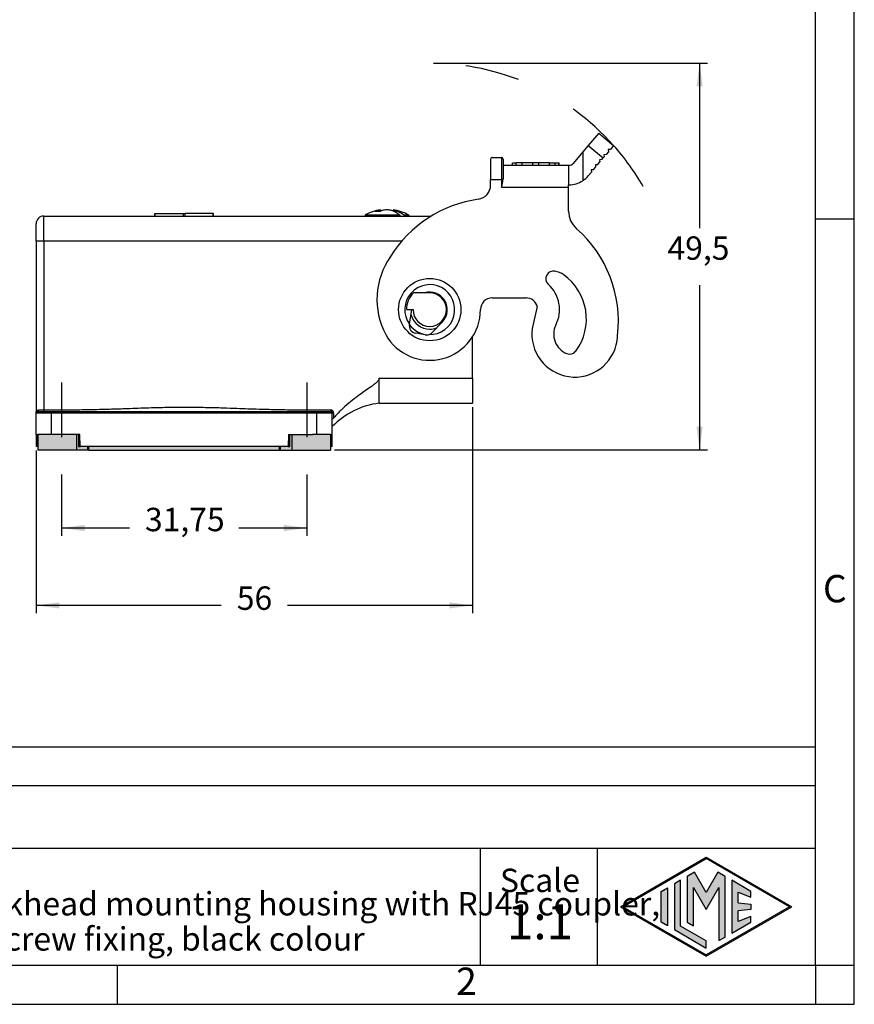
# Model space of a CAD drawing. Units: millimetres. Extents: x 2616 to 2826, y -499 to -202.
# Drawn here: x 2719 to 2826, y -499 to -373 of the extents above; entities that cross this region are included whole.
import ezdxf

# ---------------------------------------------------------------- set-up
doc = ezdxf.new("R2010")
doc.units = ezdxf.units.MM
doc.linetypes.add('DASHED', pattern=[15, 7, -8])
doc.layers.add('1', color=7, linetype='Continuous')
doc.styles.add('CONVERTER_11', font='simplex.shx', dxfattribs={"width": 0.95})
doc.styles.add('CONVERTER_12', font='ARIAL.TTF', dxfattribs={"width": 1.2})
doc.styles.add('CONVERTER_13', font='ARIAL.TTF', dxfattribs={"width": 1.02})
doc.dimstyles.new('ME10_DIM_11', dxfattribs={"dimtxt": 3, "dimasz": 3, "dimexe": 1, "dimexo": 0.5, "dimgap": 2, "dimtad": 0, "dimdsep": 46, "dimtxsty": 'CONVERTER_11', "dimsah": 1, "dimcen": 0.09, "dimclrd": 2, "dimclre": 2, "dimclrt": 4, "dimadec": 0, "dimazin": 0, "dimtfac": 1, "dimtdec": 4, "dimtix": 1, "dimtmove": 0, "dimatfit": 3, "dimfxl": 1, "dimtolj": 1, "dimtzin": 0, "dimarcsym": 0})
doc.dimstyles.new('ME10_DIM_12', dxfattribs={"dimtxt": 3, "dimasz": 3, "dimexe": 1, "dimexo": 0.5, "dimgap": 2, "dimtad": 0, "dimtih": 1, "dimtoh": 1, "dimdsep": 46, "dimtxsty": 'CONVERTER_11', "dimsah": 1, "dimcen": 0.09, "dimclrd": 2, "dimclre": 2, "dimclrt": 4, "dimadec": 0, "dimazin": 0, "dimtfac": 1, "dimtdec": 4, "dimtix": 1, "dimtmove": 0, "dimatfit": 3, "dimfxl": 1, "dimtolj": 1, "dimtzin": 0, "dimarcsym": 0})
doc.dimstyles.new('ME10_DIM_14', dxfattribs={"dimtxt": 3, "dimasz": 3, "dimexe": 1, "dimexo": 0.5, "dimgap": 2, "dimtad": 0, "dimtih": 1, "dimtoh": 1, "dimdsep": 46, "dimtxsty": 'CONVERTER_11', "dimsah": 1, "dimcen": 0.09, "dimclrd": 2, "dimclre": 2, "dimclrt": 4, "dimadec": 0, "dimazin": 0, "dimtfac": 1, "dimtdec": 4, "dimtix": 1, "dimtmove": 0, "dimatfit": 3, "dimfxl": 1, "dimtolj": 1, "dimtzin": 0, "dimarcsym": 0})

# ---------------------------------------------------------------- blocks, each defined once
blk = doc.blocks.new('*D2')
at = {"layer": '1', "color": 2, "linetype": 'Continuous'}
for p, q in [((2776.68, -422.79), (2776.68, -449.22)), ((2720.68, -428.34), (2720.68, -449.22)), ((2744.43, -448.22), (2720.68, -448.22)), ((2776.68, -448.22), (2752.93, -448.22))]:
    blk.add_line(p, q, dxfattribs=at)
at = {"layer": '1', "color": 2}
for points in [[(2723.68, -447.82), (2723.68, -448.61), (2720.68, -448.22)], [(2773.68, -448.61), (2773.68, -447.82), (2776.68, -448.22)]]:
    blk.add_solid(points, dxfattribs=at)
at = {"layer": '1', "color": 4, "insert": (2746.43, -449.72), "char_height": 3, "attachment_point": 7, "rotation": 0.0001, "line_spacing_factor": 0.60024, "style": 'CONVERTER_11'}
blk.add_mtext('56', dxfattribs=at)
blk = doc.blocks.new('*D3')
at = {"layer": '1', "color": 2, "linetype": 'Continuous'}
for p, q in [((2771.68, -378.69), (2806.8, -378.69)), ((2805.8, -399.84), (2805.8, -378.69)), ((2805.8, -428.29), (2805.8, -407.14)), ((2758.95, -428.29), (2806.8, -428.29))]:
    blk.add_line(p, q, dxfattribs=at)
at = {"layer": '1', "color": 2}
for points in [[(2806.19, -381.69), (2805.4, -381.69), (2805.8, -378.69)], [(2805.4, -425.29), (2806.19, -425.29), (2805.8, -428.29)]]:
    blk.add_solid(points, dxfattribs=at)
at = {"layer": '1', "color": 4, "insert": (2801.67, -404.84), "char_height": 3, "attachment_point": 7, "rotation": 0.0001, "line_spacing_factor": 0.60024, "style": 'CONVERTER_11'}
blk.add_mtext('49,5', dxfattribs=at)
blk = doc.blocks.new('*D5')
at = {"layer": '1', "color": 2, "linetype": 'Continuous'}
for p, q in [((2723.93, -431.43), (2723.93, -439.29)), ((2755.43, -431.43), (2755.43, -439.29)), ((2723.93, -438.29), (2732.65, -438.29)), ((2746.7, -438.29), (2755.43, -438.29))]:
    blk.add_line(p, q, dxfattribs=at)
at = {"layer": '1', "color": 2}
for points in [[(2726.93, -437.9), (2726.93, -438.69), (2723.93, -438.29)], [(2752.43, -438.69), (2752.43, -437.9), (2755.43, -438.29)]]:
    blk.add_solid(points, dxfattribs=at)
at = {"layer": '1', "color": 4, "insert": (2734.65, -439.64), "char_height": 3, "attachment_point": 7, "rotation": 0.0001, "line_spacing_factor": 0.60024, "style": 'CONVERTER_11'}
blk.add_mtext('31,75', dxfattribs=at)

msp = doc.modelspace()

# ---------------------------------------------------------------- hatches: boundary and pattern name
at = {"layer": '1', "linetype": 'Continuous'}
for points in [[(2721.754, -426.292), (2720.905, -426.292), (2720.905, -428.292), (2725.855, -428.292), (2725.855, -426.292), (2725.78, -426.292), (2724.835, -426.292), (2724.693, -426.292), (2724.568, -426.292), (2723.58, -426.292), (2723.443, -426.292), (2723.243, -426.292), (2723.221, -426.292), (2723.185, -426.292), (2722.68, -426.292), (2722.002, -426.292), (2721.86, -426.292)], [(2753.03, -427.842), (2726.33, -427.842), (2726.13, -427.842), (2726.116, -426.292), (2725.917, -426.292), (2725.855, -426.292), (2725.855, -428.292), (2727.322, -428.292), (2727.464, -428.292), (2751.896, -428.292), (2752.037, -428.292), (2753.504, -428.292), (2753.504, -426.292), (2753.442, -426.292), (2753.243, -426.292), (2753.23, -427.842)], [(2754.791, -426.292), (2755.78, -426.292), (2755.916, -426.292), (2756.08, -426.292), (2756.116, -426.292), (2756.138, -426.292), (2756.175, -426.292), (2756.68, -426.292), (2757.358, -426.292), (2757.499, -426.292), (2757.605, -426.292), (2758.455, -426.292), (2758.455, -428.292), (2753.504, -428.292), (2753.504, -426.292), (2753.58, -426.292), (2754.524, -426.292), (2754.666, -426.292)], [(2804.197, -482.973), (2804.191, -488.827), (2804.999, -489.293), (2804.999, -484.363), (2806.637, -487.2), (2808.265, -484.379), (2808.265, -491.179), (2809.074, -490.735), (2809.074, -482.978), (2808.138, -482.432), (2806.637, -485.033), (2805.135, -482.432)], [(2801.678, -484.427), (2801.678, -489.279), (2800.869, -488.812), (2800.869, -484.894)], [(2802.551, -483.923), (2802.551, -489.783), (2806.637, -492.142), (2806.637, -491.208), (2803.36, -489.316), (2803.36, -483.457)], [(2809.913, -483.457), (2809.913, -490.25), (2812.37, -488.831), (2812.37, -488.083), (2810.722, -488.742), (2810.722, -487.358), (2812.37, -487.199), (2812.37, -486.507), (2810.722, -486.348), (2810.722, -484.964), (2812.37, -485.624), (2812.37, -484.875)]]:
    msp.add_hatch(color=7, dxfattribs=at).paths.add_polyline_path(points)
h = msp.add_hatch(color=7, dxfattribs=at)
h.paths.add_polyline_path([(2806.637, -480.509), (2817.625, -486.853), (2806.637, -493.198), (2795.648, -486.853)])
h.paths.add_polyline_path([(2795.948, -486.853), (2806.637, -480.682), (2817.325, -486.853), (2806.637, -493.024)], flags=16)

# ---------------------------------------------------------------- linework, layer by layer
at = {"color": 7, "linetype": 'Continuous'}
for p, q in [((2792.851, -387.655), (2791.517, -389.245)), ((2792.851, -387.655), (2794.766, -389.262)), ((2791.517, -389.245), (2790.814, -390.083)), ((2794.348, -389.76), (2794.066, -389.785)), ((2794.066, -389.785), (2794.091, -390.067)), ((2794.766, -389.262), (2794.348, -389.76)), ((2778.98, -390.992), (2778.98, -393.592)), ((2779.18, -390.792), (2780.38, -390.792)), ((2780.58, -390.992), (2780.58, -391.792)), ((2790.814, -390.083), (2789.589, -391.542)), ((2793.255, -391.062), (2792.973, -391.087)), ((2792.973, -391.087), (2792.998, -391.369)), ((2793.255, -391.062), (2793.432, -390.852)), ((2793.544, -390.718), (2793.432, -390.852)), ((2793.802, -390.411), (2793.52, -390.436)), ((2793.52, -390.436), (2793.544, -390.718)), ((2794.091, -390.067), (2793.802, -390.411)), ((2780.58, -391.792), (2781.78, -391.792)), ((2780.58, -391.792), (2780.58, -393.552)), ((2781.78, -391.792), (2781.78, -391.492)), ((2781.78, -391.492), (2781.806, -391.492)), ((2781.78, -391.792), (2781.806, -391.792)), ((2781.806, -391.492), (2782.28, -391.492)), ((2781.806, -391.792), (2782.28, -391.792)), ((2782.28, -391.792), (2782.28, -391.492)), ((2783.03, -391.492), (2782.28, -391.492)), ((2782.28, -391.792), (2783.03, -391.792)), ((2783.03, -391.792), (2783.03, -391.492)), ((2784.405, -391.492), (2783.03, -391.492)), ((2783.03, -391.792), (2784.405, -391.792)), ((2784.405, -391.792), (2784.405, -391.492)), ((2785.155, -391.492), (2784.405, -391.492)), ((2784.405, -391.792), (2785.155, -391.792)), ((2786.53, -391.492), (2785.155, -391.492)), ((2785.155, -391.792), (2785.155, -391.492)), ((2785.155, -391.792), (2786.53, -391.792)), ((2786.53, -391.492), (2787.28, -391.492)), ((2786.53, -391.792), (2786.53, -391.492)), ((2786.53, -391.792), (2787.28, -391.792)), ((2787.28, -391.492), (2787.753, -391.492)), ((2787.28, -391.792), (2787.28, -391.492)), ((2787.28, -391.792), (2787.753, -391.792)), ((2787.753, -391.492), (2787.78, -391.492)), ((2787.753, -391.792), (2787.78, -391.792)), ((2787.78, -391.792), (2787.78, -391.492)), ((2787.78, -391.792), (2788.98, -391.792)), ((2788.98, -391.792), (2789.053, -391.792)), ((2788.98, -391.792), (2788.98, -394.348)), ((2792.163, -392.365), (2791.881, -392.389)), ((2791.881, -392.389), (2791.905, -392.671)), ((2792.163, -392.365), (2792.452, -392.02)), ((2792.709, -391.714), (2792.427, -391.738)), ((2792.427, -391.738), (2792.452, -392.02)), ((2792.709, -391.714), (2792.998, -391.369)), ((2778.98, -394.356), (2778.98, -393.592)), ((2791.505, -393.149), (2791.905, -392.671)), ((2788.98, -394.592), (2788.98, -394.348)), ((2788.98, -397.661), (2788.98, -394.592)), ((2788.983, -394.292), (2789.053, -394.292)), ((2764.513, -397.595), (2764.513, -397.72)), ((2764.875, -397.497), (2764.875, -397.669)), ((2766.484, -397.497), (2766.484, -397.669)), ((2766.846, -397.595), (2766.846, -397.843)), ((2721.68, -398.292), (2735.93, -398.292)), ((2735.93, -398.292), (2735.93, -397.992)), ((2735.93, -397.992), (2735.963, -397.992)), ((2735.93, -398.292), (2735.963, -398.292)), ((2735.963, -397.992), (2739.571, -397.992)), ((2735.963, -398.292), (2739.571, -398.292)), ((2739.571, -397.992), (2739.788, -397.992)), ((2739.571, -398.292), (2739.788, -398.292)), ((2743.397, -397.992), (2739.788, -397.992)), ((2739.788, -398.292), (2743.397, -398.292)), ((2743.397, -397.992), (2743.43, -397.992)), ((2743.397, -398.292), (2743.43, -398.292)), ((2743.43, -398.292), (2743.43, -397.992)), ((2743.43, -398.292), (2771.37, -398.292)), ((2767.356, -398.189), (2762.88, -398.189)), ((2762.88, -398.189), (2762.88, -398.292)), ((2767.356, -398.189), (2767.356, -398.292)), ((2768.48, -398.189), (2767.922, -398.189)), ((2767.922, -398.189), (2767.922, -398.292)), ((2768.48, -398.189), (2768.48, -398.292)), ((2720.68, -401.492), (2720.68, -399.292)), ((2720.68, -401.492), (2720.68, -423.542)), ((2770.516, -408.142), (2769.087, -408.142)), ((2771.18, -408.142), (2770.516, -408.142)), ((2779.18, -408.792), (2783.53, -408.792)), ((2784.971, -409.876), (2784.427, -412.177)), ((2768.18, -410.292), (2769.03, -410.292)), ((2768.569, -412.142), (2768.895, -410.292)), ((2768.564, -412.166), (2768.569, -412.142)), ((2772.804, -411.848), (2771.469, -413.243)), ((2770.573, -413.536), (2769.376, -413.325)), ((2776.68, -419.092), (2776.68, -413.756)), ((2764.68, -422.292), (2764.68, -419.092)), ((2776.68, -419.092), (2776.68, -422.292)), ((2764.68, -422.292), (2776.68, -422.292)), ((2720.68, -426.292), (2720.68, -423.542)), ((2720.88, -423.342), (2721.68, -423.342)), ((2721.68, -423.342), (2722.68, -423.342)), ((2722.68, -423.342), (2756.68, -423.342)), ((2756.68, -423.342), (2758.48, -423.342)), ((2758.68, -424.279), (2758.68, -423.542)), ((2758.68, -425.292), (2758.68, -424.279)), ((2758.68, -426.292), (2758.68, -425.292)), ((2720.68, -426.292), (2720.88, -426.292)), ((2720.68, -426.292), (2720.68, -427.842)), ((2720.88, -426.292), (2720.905, -426.292)), ((2721.754, -426.292), (2720.905, -426.292)), ((2720.905, -426.292), (2720.905, -428.292)), ((2721.86, -426.292), (2721.754, -426.292)), ((2722.002, -426.292), (2721.86, -426.292)), ((2722.68, -426.292), (2722.002, -426.292)), ((2723.185, -426.292), (2722.68, -426.292)), ((2723.221, -426.292), (2723.185, -426.292)), ((2723.243, -426.292), (2723.221, -426.292)), ((2723.443, -426.292), (2723.243, -426.292)), ((2723.58, -426.292), (2723.443, -426.292)), ((2724.568, -426.292), (2723.58, -426.292)), ((2724.693, -426.292), (2724.568, -426.292)), ((2724.835, -426.292), (2724.693, -426.292)), ((2725.78, -426.292), (2724.835, -426.292)), ((2725.855, -426.292), (2725.78, -426.292)), ((2725.917, -426.292), (2725.855, -426.292)), ((2726.116, -426.292), (2725.917, -426.292)), ((2726.128, -426.292), (2726.116, -426.292)), ((2726.116, -426.292), (2726.13, -427.842)), ((2726.175, -426.292), (2726.128, -426.292)), ((2726.316, -426.292), (2726.175, -426.292)), ((2753.043, -426.292), (2753.185, -426.292)), ((2753.185, -426.292), (2753.231, -426.292)), ((2753.23, -427.842), (2753.243, -426.292)), ((2753.231, -426.292), (2753.243, -426.292)), ((2753.243, -426.292), (2753.442, -426.292)), ((2753.442, -426.292), (2753.504, -426.292)), ((2753.504, -426.292), (2753.58, -426.292)), ((2753.58, -426.292), (2754.524, -426.292)), ((2754.524, -426.292), (2754.666, -426.292)), ((2754.666, -426.292), (2754.791, -426.292)), ((2754.791, -426.292), (2755.78, -426.292)), ((2755.78, -426.292), (2755.916, -426.292)), ((2755.916, -426.292), (2756.08, -426.292)), ((2756.08, -426.292), (2756.116, -426.292)), ((2756.116, -426.292), (2756.138, -426.292)), ((2756.175, -426.292), (2756.138, -426.292)), ((2756.68, -426.292), (2756.175, -426.292)), ((2757.358, -426.292), (2756.68, -426.292)), ((2757.499, -426.292), (2757.358, -426.292)), ((2757.605, -426.292), (2757.499, -426.292)), ((2758.455, -426.292), (2757.605, -426.292)), ((2758.455, -426.292), (2758.48, -426.292)), ((2758.455, -426.292), (2758.455, -428.292)), ((2758.48, -426.292), (2758.68, -426.292)), ((2758.68, -427.842), (2758.68, -426.292)), ((2720.88, -427.842), (2720.68, -427.842)), ((2720.905, -427.842), (2720.88, -427.842)), ((2726.13, -427.842), (2726.33, -427.842)), ((2753.03, -427.842), (2726.33, -427.842)), ((2753.03, -427.842), (2753.23, -427.842)), ((2758.48, -427.842), (2758.455, -427.842)), ((2758.68, -427.842), (2758.48, -427.842)), ((2725.855, -428.292), (2720.905, -428.292)), ((2727.322, -428.292), (2725.855, -428.292)), ((2727.464, -428.292), (2727.322, -428.292)), ((2727.464, -428.292), (2751.896, -428.292)), ((2752.037, -428.292), (2751.896, -428.292)), ((2752.037, -428.292), (2753.504, -428.292)), ((2753.504, -428.292), (2758.455, -428.292))]:
    msp.add_line(p, q, dxfattribs=at)
at = {"color": 2, "linetype": 'Continuous'}
for p, q in [((2791.517, -389.245), (2793.432, -390.852)), ((2790.814, -390.083), (2790.814, -393.764)), ((2781.806, -391.792), (2781.806, -391.492)), ((2787.753, -391.792), (2787.753, -391.492)), ((2778.98, -393.592), (2780.38, -393.592)), ((2780.38, -394.592), (2788.98, -394.592)), ((2721.68, -401.492), (2721.68, -398.292)), ((2735.963, -398.292), (2735.963, -397.992)), ((2739.571, -398.292), (2739.571, -397.992)), ((2739.788, -398.292), (2739.788, -397.992)), ((2743.397, -398.292), (2743.397, -397.992)), ((2720.68, -401.492), (2721.68, -401.492)), ((2721.68, -401.492), (2767.598, -401.492)), ((2721.68, -401.492), (2721.68, -423.184)), ((2764.68, -419.092), (2776.68, -419.092)), ((2720.68, -423.542), (2722.68, -423.542)), ((2722.68, -423.542), (2722.68, -423.342)), ((2722.68, -426.292), (2722.68, -423.542)), ((2722.68, -423.542), (2756.68, -423.542)), ((2756.68, -423.542), (2756.68, -423.342)), ((2756.68, -423.542), (2758.68, -423.542)), ((2756.68, -426.292), (2756.68, -423.542)), ((2720.88, -427.842), (2720.88, -426.292)), ((2725.855, -426.292), (2725.855, -428.292)), ((2726.33, -427.842), (2726.316, -426.292)), ((2753.043, -426.292), (2753.03, -427.842)), ((2753.504, -426.292), (2753.504, -428.292)), ((2758.48, -427.842), (2758.48, -426.292)), ((2727.322, -428.292), (2727.322, -427.842)), ((2727.464, -428.292), (2727.464, -427.842)), ((2751.896, -428.292), (2751.896, -427.842)), ((2752.037, -428.292), (2752.037, -427.842))]:
    msp.add_line(p, q, dxfattribs=at)
at = {"color": 7, "linetype": 'Continuous'}
msp.add_circle((2771.18, -410.292), 4, dxfattribs=at)
for centre, radius, start, end in [((2779.18, -390.992), 0.2, 90, 180), ((2780.38, -390.992), 0.2, 0, 90), ((2789.053, -391.092), 0.7, 270, 320), ((2789.053, -391.092), 3.2, 270, 303.37582), ((2789.053, -391.092), 3.2, 303.37582, 320), ((2777.18, -394.356), 1.8, 277.83748, 0), ((2779.58, -411.792), 15.8, 97.83748, 148.33355), ((2765.68, -403.039), 5.6, 98.25596, 120), ((2765.473, -400.545), 3.103, 108.02881, 115.05136), ((2766.039, -400.545), 3.103, 108.02881, 112.0209), ((2766.04, -401.601), 4.12, 95.01594, 103.49242), ((2765.319, -401.601), 4.12, 76.50758, 84.98406), ((2765.68, -403.039), 5.6, 60, 81.74404), ((2721.68, -399.292), 1, 90, 180), ((2764.442, -400.387), 2.667, 83.91281, 96.08719), ((2766.039, -400.545), 3.103, 112.0209, 115.05136), ((2791.98, -397.661), 3, 180, 228.73257), ((2779.58, -411.792), 15.8, 353.45699, 48.73257), ((2773.98, -408.992), 9.58, 145.00206, 208.09837), ((2787.07, -406.352), 1, 80.3942, 223.87708), ((2786.59, -408.602), 3.3, 57.42531, 78.69564), ((2784.28, -411.492), 6.99, 324.01509, 54.22161), ((2783.53, -410.292), 4.3, 332.45752, 49.03322), ((2771.18, -410.292), 3, 134.22004, 180), ((2771.18, -410.292), 2.15, 180, 90), ((2771.18, -410.292), 2.25, 316.22947, 107.14621), ((2779.18, -410.292), 1.5, 90, 180), ((2783.53, -410.292), 1.5, 16.08413, 90), ((2771.18, -410.292), 6.5, 209.61451, 360), ((2771.18, -410.292), 2.5, 195.84193, 270), ((2769.549, -412.34), 1, 170, 260), ((2771.18, -410.292), 3.25, 216.21306, 265.70921), ((2771.18, -410.292), 2.5, 270, 290.38754), ((2789.78, -413.442), 5.5, 166.7, 345.66284), ((2789.78, -413.442), 2.7, 154.51708, 247.40879), ((2770.746, -412.551), 1, 260, 290.01484), ((2770.746, -412.551), 1, 290.01484, 316.22947), ((2777.88, -411.792), 17.49, 350.08367, 354.09159), ((2789.127, -415.011), 1, 247.40879, 324.01509), ((2765.893, -432.218), 10, 96.96757, 136.16253), ((2720.88, -423.542), 0.2, 90, 180), ((2758.48, -423.542), 0.2, 0, 90)]:
    msp.add_arc(centre, radius, start, end, dxfattribs=at)
at = {"color": 2, "linetype": 'Continuous'}
msp.add_arc((2771.18, -410.292), 3.2, 268.37245, 215.32174, dxfattribs=at)
for points, knots in [([(2780.38, -390.792), (2780.38, -390.827), (2780.38, -390.897), (2780.38, -391.052), (2780.38, -391.287), (2780.38, -391.627), (2780.38, -392.041), (2780.38, -392.519), (2780.38, -393.042), (2780.38, -393.406), (2780.38, -393.592)], [0, 0, 0, 0, 0.105187, 0.2103741, 0.4658663, 0.8098839, 1.2293795, 1.7084427, 2.2430952, 2.8, 2.8, 2.8, 2.8]), ([(2780.38, -393.592), (2780.38, -393.674), (2780.38, -393.838), (2780.38, -394.087), (2780.38, -394.338), (2780.38, -394.507), (2780.38, -394.592)], [0, 0, 0, 0, 0.2459584, 0.4919168, 0.7459584, 1, 1, 1, 1]), ([(2758.48, -423.177), (2758.178, -423.183), (2757.412, -423.199), (2756.325, -423.205), (2755.092, -423.195), (2753.491, -423.176), (2751.51, -423.141), (2749.029, -423.079), (2746.797, -423.006), (2744.511, -422.913), (2742.393, -422.86), (2740.092, -422.836), (2737.779, -422.848), (2735.789, -422.888), (2734.119, -422.944), (2732.587, -423.006), (2730.821, -423.065), (2728.658, -423.124), (2726.718, -423.162), (2725.107, -423.183), (2723.955, -423.195), (2722.828, -423.199), (2722.062, -423.189), (2721.68, -423.184)], [0, 0, 0, 0, 0.9037395, 2.3006026, 3.2611004, 4.6012174, 7.105716, 9.2024435, 12.048903, 13.8036677, 16.0675197, 18.404859, 20.7055081, 23.0060507, 24.3762118, 25.7178015, 27.6072763, 29.6753324, 32.2085015, 33.4292428, 34.5091184, 35.6637491, 36.8097203, 36.8097203, 36.8097203, 36.8097203]), ([(2720.68, -423.542), (2720.68, -423.525), (2720.682, -423.478), (2720.7, -423.394), (2720.745, -423.301), (2720.818, -423.223), (2720.889, -423.185), (2720.951, -423.169), (2720.981, -423.168), (2720.998, -423.168)], [0, 0, 0, 0, 0.05107241, 0.1411062, 0.25565897, 0.35661011, 0.45619002, 0.49328748, 0.54607281, 0.54607281, 0.54607281, 0.54607281]), ([(2720.88, -423.342), (2720.887, -423.341), (2720.902, -423.34), (2720.925, -423.33), (2720.946, -423.314), (2720.965, -423.291), (2720.98, -423.263), (2720.991, -423.232), (2720.997, -423.2), (2720.998, -423.178), (2720.998, -423.168)], [0, 0, 0, 0, 0.0217898, 0.04576035, 0.07246272, 0.1019812, 0.13380573, 0.16688176, 0.19990913, 0.23166408, 0.23166408, 0.23166408, 0.23166408]), ([(2721.68, -423.184), (2721.617, -423.183), (2721.495, -423.18), (2721.317, -423.177), (2721.153, -423.173), (2721.048, -423.169), (2720.998, -423.168)], [0, 0, 0, 0, 0.18665123, 0.3667475, 0.53342513, 0.68150705, 0.68150705, 0.68150705, 0.68150705]), ([(2721.68, -423.342), (2721.68, -423.341), (2721.68, -423.339), (2721.68, -423.336), (2721.68, -423.328), (2721.68, -423.314), (2721.68, -423.294), (2721.68, -423.269), (2721.68, -423.242), (2721.68, -423.213), (2721.68, -423.194), (2721.68, -423.184)], [0, 0, 0, 0, 0.0020826, 0.00537522, 0.01108789, 0.02593651, 0.04626259, 0.07132032, 0.09982835, 0.1284742, 0.15800949, 0.15800949, 0.15800949, 0.15800949]), ([(2758.852, -423.542), (2758.851, -423.525), (2758.849, -423.476), (2758.826, -423.402), (2758.787, -423.332), (2758.742, -423.281), (2758.689, -423.237), (2758.619, -423.199), (2758.545, -423.179), (2758.497, -423.178), (2758.48, -423.177)], [0, 0, 0, 0, 0.05200497, 0.14505406, 0.23021619, 0.28972075, 0.34901538, 0.43402624, 0.52648451, 0.57787107, 0.57787107, 0.57787107, 0.57787107]), ([(2758.48, -423.177), (2758.48, -423.188), (2758.48, -423.208), (2758.48, -423.239), (2758.48, -423.267), (2758.48, -423.293), (2758.48, -423.313), (2758.48, -423.328), (2758.48, -423.336), (2758.48, -423.34), (2758.48, -423.342)], [0, 0, 0, 0, 0.03298599, 0.06057977, 0.09286639, 0.11640841, 0.13931229, 0.15309901, 0.15888589, 0.16467277, 0.16467277, 0.16467277, 0.16467277]), ([(2758.852, -423.542), (2758.842, -423.542), (2758.82, -423.542), (2758.788, -423.542), (2758.758, -423.542), (2758.731, -423.542), (2758.71, -423.542), (2758.695, -423.542), (2758.686, -423.542), (2758.682, -423.542), (2758.68, -423.542)], [0, 0, 0, 0, 0.03178701, 0.06356451, 0.09740889, 0.12207228, 0.14352721, 0.16048436, 0.1665375, 0.17259063, 0.17259063, 0.17259063, 0.17259063]), ([(2758.872, -424.174), (2758.87, -424.129), (2758.866, -424.023), (2758.861, -423.85), (2758.856, -423.684), (2758.853, -423.579), (2758.852, -423.542)], [0, 0, 0, 0, 0.13568008, 0.31612129, 0.52116199, 0.63225042, 0.63225042, 0.63225042, 0.63225042])]:
    msp.add_open_spline(points, degree=3, knots=knots, dxfattribs=at)
at = {"color": 7, "linetype": 'Continuous'}
for points, knots in [([(2780.38, -394.592), (2780.403, -394.504), (2780.45, -394.329), (2780.514, -394.065), (2780.566, -393.807), (2780.575, -393.634), (2780.58, -393.552)], [0, 0, 0, 0, 0.2743141, 0.5405468, 0.816494, 1.0611469, 1.0611469, 1.0611469, 1.0611469]), ([(2780.58, -393.552), (2780.579, -393.552), (2780.578, -393.553), (2780.576, -393.554), (2780.571, -393.556), (2780.564, -393.558), (2780.553, -393.562), (2780.539, -393.567), (2780.521, -393.572), (2780.5, -393.577), (2780.478, -393.582), (2780.45, -393.587), (2780.417, -393.591), (2780.392, -393.592), (2780.38, -393.592)], [0, 0, 0, 0, 0.00148523, 0.00349208, 0.00812396, 0.01479078, 0.0268683, 0.04245027, 0.06120211, 0.08260221, 0.10597134, 0.13060027, 0.1682865, 0.20502643, 0.20502643, 0.20502643, 0.20502643]), ([(2788.98, -394.348), (2788.98, -394.343), (2788.98, -394.332), (2788.98, -394.319), (2788.98, -394.308), (2788.981, -394.3), (2788.981, -394.294), (2788.983, -394.292), (2788.983, -394.292)], [0, 0, 0, 0, 0.016776605, 0.030766898, 0.04187157, 0.049641858, 0.054763423, 0.056991616, 0.056991616, 0.056991616, 0.056991616]), ([(2764.513, -397.595), (2764.573, -397.573), (2764.691, -397.53), (2764.814, -397.508), (2764.875, -397.497)], [0, 0, 0, 0, 0.19025261, 0.37622996, 0.37622996, 0.37622996, 0.37622996]), ([(2767.356, -398.189), (2767.187, -398.063), (2766.855, -397.816), (2766.469, -397.667), (2766.281, -397.595)], [0, 0, 0, 0, 0.6305215, 1.2341231, 1.2341231, 1.2341231, 1.2341231]), ([(2766.484, -397.497), (2766.545, -397.508), (2766.669, -397.53), (2766.787, -397.573), (2766.846, -397.595)], [0, 0, 0, 0, 0.18597736, 0.37622996, 0.37622996, 0.37622996, 0.37622996]), ([(2766.846, -397.595), (2767.035, -397.667), (2767.421, -397.816), (2767.753, -398.063), (2767.922, -398.189)], [0, 0, 0, 0, 0.6036016, 1.2341231, 1.2341231, 1.2341231, 1.2341231]), ([(2764.68, -419.092), (2764.678, -419.12), (2764.674, -419.179), (2764.639, -419.28), (2764.572, -419.396), (2764.458, -419.533), (2764.3, -419.685), (2764.061, -419.883), (2763.73, -420.129), (2763.216, -420.489), (2762.538, -420.957), (2761.684, -421.572), (2760.757, -422.305), (2759.784, -423.168), (2759.182, -423.832), (2758.872, -424.174)], [0, 0, 0, 0, 0.0851563, 0.1753058, 0.3173497, 0.4865283, 0.7083301, 0.9727114, 1.4190303, 1.9441875, 2.8545882, 3.8918585, 5.0990107, 6.4009026, 7.7859825, 7.7859825, 7.7859825, 7.7859825]), ([(2758.872, -424.174), (2758.859, -424.188), (2758.838, -424.212), (2758.806, -424.244), (2758.778, -424.269), (2758.752, -424.289), (2758.729, -424.302), (2758.711, -424.309), (2758.696, -424.31), (2758.686, -424.304), (2758.68, -424.293), (2758.68, -424.285), (2758.68, -424.279)], [0, 0, 0, 0, 0.05798374, 0.09514486, 0.13515771, 0.16944751, 0.19388482, 0.21293295, 0.22767107, 0.23733604, 0.24718232, 0.26327439, 0.26327439, 0.26327439, 0.26327439])]:
    msp.add_open_spline(points, degree=3, knots=knots, dxfattribs=at)
at = {"layer": '1', "color": 7, "linetype": 'Continuous'}
for p, q in [((2825.637, -499.353), (2825.637, -202.353)), ((2820.637, -494.353), (2820.637, -207.353)), ((2825.637, -494.353), (2825.637, -207.353)), ((2825.637, -398.687), (2820.637, -398.687)), ((2641.637, -466.353), (2820.637, -466.353)), ((2820.637, -471.353), (2641.637, -471.353)), ((2641.637, -479.353), (2820.637, -479.353)), ((2777.637, -479.353), (2777.637, -494.353)), ((2792.637, -479.353), (2792.637, -494.353)), ((2795.648, -486.853), (2806.637, -480.509)), ((2795.948, -486.853), (2806.637, -480.682)), ((2806.637, -480.509), (2817.625, -486.853)), ((2817.325, -486.853), (2806.637, -480.682)), ((2804.197, -482.973), (2804.191, -488.827)), ((2805.135, -482.432), (2804.197, -482.973)), ((2806.637, -485.033), (2805.135, -482.432)), ((2808.138, -482.432), (2806.637, -485.033)), ((2809.074, -482.978), (2808.138, -482.432)), ((2809.074, -490.735), (2809.074, -482.978)), ((2800.869, -484.894), (2801.678, -484.427)), ((2801.678, -484.427), (2801.678, -489.279)), ((2803.36, -483.457), (2802.551, -483.923)), ((2802.551, -483.923), (2802.551, -489.783)), ((2803.36, -489.316), (2803.36, -483.457)), ((2804.999, -489.293), (2804.999, -484.363)), ((2804.999, -484.363), (2806.637, -487.2)), ((2806.637, -487.2), (2808.265, -484.379)), ((2808.265, -484.379), (2808.265, -491.179)), ((2812.37, -484.875), (2809.913, -483.457)), ((2809.913, -483.457), (2809.913, -490.25)), ((2800.869, -488.812), (2800.869, -484.894)), ((2810.722, -486.348), (2810.722, -484.964)), ((2810.722, -484.964), (2812.37, -485.624)), ((2812.37, -485.624), (2812.37, -484.875)), ((2795.648, -486.853), (2806.637, -493.198)), ((2795.948, -486.853), (2806.637, -493.024)), ((2806.637, -493.198), (2817.625, -486.853)), ((2817.325, -486.853), (2806.637, -493.024)), ((2810.722, -486.348), (2812.37, -486.507)), ((2812.37, -487.199), (2810.722, -487.358)), ((2812.37, -486.507), (2812.37, -487.199)), ((2810.722, -488.742), (2810.722, -487.358)), ((2812.37, -488.083), (2810.722, -488.742)), ((2812.37, -488.831), (2812.37, -488.083)), ((2801.678, -489.279), (2800.869, -488.812)), ((2806.637, -491.208), (2803.36, -489.316)), ((2804.191, -488.827), (2804.999, -489.293)), ((2809.913, -490.25), (2812.37, -488.831)), ((2802.551, -489.783), (2806.637, -492.142)), ((2808.265, -491.179), (2809.074, -490.735)), ((2806.637, -492.142), (2806.637, -491.208)), ((2636.637, -494.353), (2820.637, -494.353)), ((2731.137, -499.353), (2731.137, -494.353)), ((2820.637, -494.353), (2825.637, -494.353)), ((2820.637, -494.353), (2820.637, -499.353)), ((2825.637, -499.353), (2825.637, -494.353)), ((2615.637, -499.353), (2825.637, -499.353)), ((2820.637, -499.353), (2825.637, -499.353))]:
    msp.add_line(p, q, dxfattribs=at)
at = {"layer": '1', "color": 2, "linetype": 'DASHED'}
for p, q in [((2723.93, -419.644), (2723.93, -430.926)), ((2755.43, -419.644), (2755.43, -430.926))]:
    msp.add_line(p, q, dxfattribs=at)
for start, end in [(41.72053, 90), (30, 41.72053)]:
    msp.add_arc((2771.18, -410.292), 31.6, start, end, dxfattribs=at)

# ---------------------------------------------------------------- texts
at = {"layer": '1', "color": 7}
for s, insert, char_height, attachment_point, line_spacing_factor, style in [('C', (2823.137, -446.52), 3.5, 5, 1.320528, 'CONVERTER_12'), ('CJZ 8 IA4N\\PInsulating angled bulkhead mounting housing with RJ45 coupler,\\Pwith plastic lever, 4-screw fixing, black colour', (2676.637, -486.853), 3, 4, 0.90036, 'CONVERTER_13'), ('Scale', (2785.313, -483.853), 3, 5, 1.320528, 'CONVERTER_12'), ('1:1', (2785.313, -489.353), 4.5, 5, 1.320528, 'CONVERTER_12'), ('2', (2775.887, -496.853), 3.5, 5, 1.320528, 'CONVERTER_12')]:
    msp.add_mtext(s, dxfattribs=dict(at, insert=insert, char_height=char_height, attachment_point=attachment_point, line_spacing_factor=line_spacing_factor, style=style))

# ---------------------------------------------------------------- dimensions: what is measured, and where the dimension line sits
at = {"layer": '1'}
dim = msp.add_linear_dim(base=(2805.8, -428.292), p1=(2771.18, -378.692), p2=(2758.455, -428.292), angle=90, text='49,5', dimstyle='ME10_DIM_12', dxfattribs=at)
dim.commit()
dim.dimension.update_dxf_attribs({"geometry": '*D3', "text_midpoint": (2805.8, -403.492), "text_rotation": 0.00014})
dim = msp.add_linear_dim(base=(2776.68, -448.217), p1=(2720.68, -427.842), p2=(2776.68, -422.292), dimstyle='ME10_DIM_11', dxfattribs=at)
dim.commit()
dim.dimension.update_dxf_attribs({"geometry": '*D2', "text_midpoint": (2748.68, -448.217), "text_rotation": 0.00014})
dim = msp.add_linear_dim(base=(2723.93, -438.292), p1=(2755.43, -430.926), p2=(2723.93, -430.926), text='31,75', dimstyle='ME10_DIM_14', dxfattribs=at)
dim.commit()
dim.dimension.update_dxf_attribs({"geometry": '*D5', "text_midpoint": (2739.68, -438.292), "text_rotation": 0.00014})

doc.saveas('drawing.dxf')
